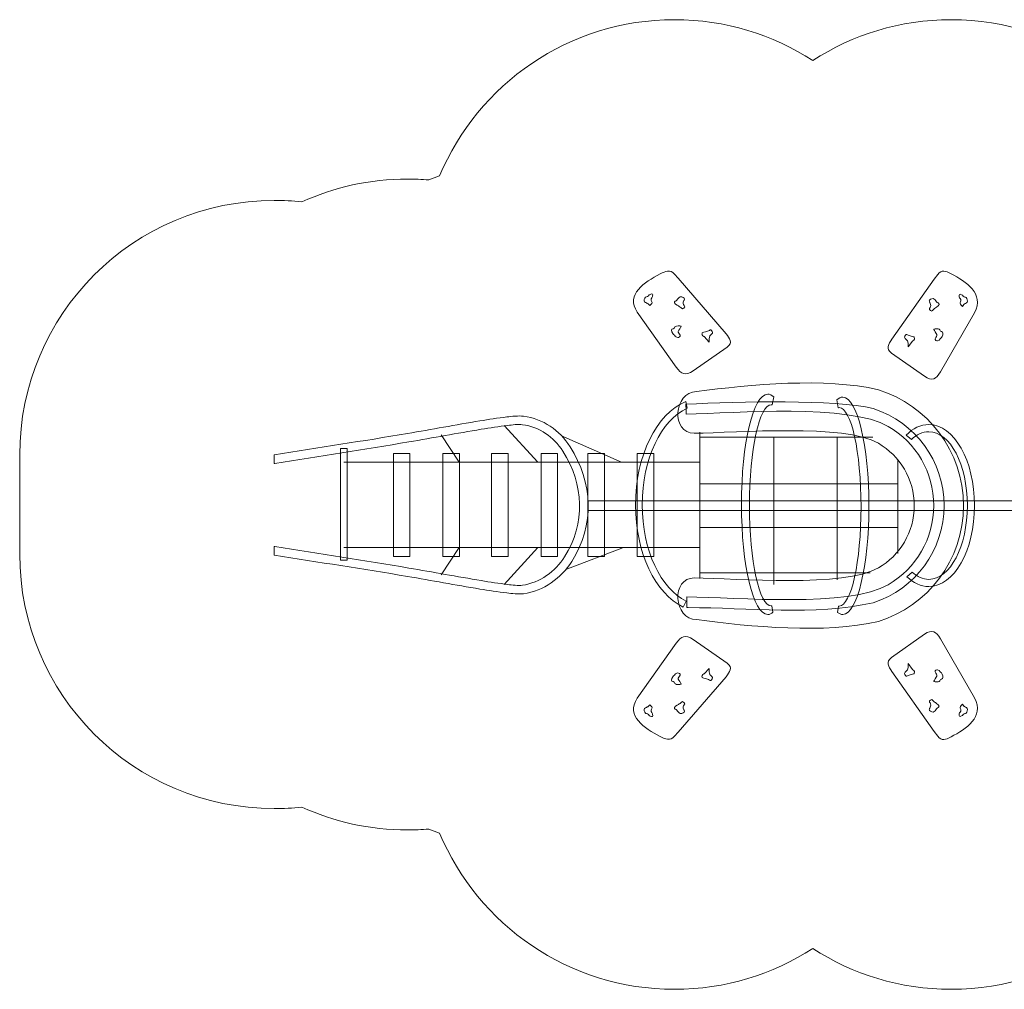
# Model space of a CAD drawing. Units: centimetres. Extents: x -9.9 to 1.6, y 8.2 to 13.9.
# Drawn here: x -9.9 to -4.1, y 8.2 to 13.9 of the extents above; entities that cross this region are included whole.
import ezdxf

# ---------------------------------------------------------------- set-up
doc = ezdxf.new("R2010")
doc.units = ezdxf.units.CM
doc.header["$MEASUREMENT"] = 0
doc.layers.add('layer 1', color=7, linetype='Continuous')

msp = doc.modelspace()

# ---------------------------------------------------------------- linework, layer by layer
at = {"layer": 'layer 1', "color": 254, "lineweight": 9}
for points in [[(-8.04265, 10.75988), (-8.00297, 10.75988), (-8.00297, 11.4187), (-8.04265, 11.4187), (-8.04265, 10.75988)], [(-7.73067, 10.78179), (-7.63277, 10.78179), (-7.63277, 11.39033), (-7.73067, 11.39033), (-7.73067, 10.78179)], [(-7.43962, 10.78179), (-7.34172, 10.78179), (-7.34172, 11.39033), (-7.43962, 11.39033), (-7.43962, 10.78179)], [(-7.15123, 10.78179), (-7.05333, 10.78179), (-7.05333, 11.39033), (-7.15123, 11.39033), (-7.15123, 10.78179)], [(-6.86018, 10.78179), (-6.76228, 10.78179), (-6.76228, 11.39033), (-6.86018, 11.39033), (-6.86018, 10.78179)], [(-6.58501, 10.78179), (-6.48711, 10.78179), (-6.48711, 11.39033), (-6.58501, 11.39033), (-6.58501, 10.78179)], [(-6.29396, 10.78179), (-6.19606, 10.78179), (-6.19606, 11.39033), (-6.29396, 11.39033), (-6.29396, 10.78179)], [(-6.58501, 11.05298), (-3.75529, 11.05298), (-3.75529, 11.11118), (-6.58501, 11.11118), (-6.58501, 11.05298)]]:
    msp.add_lwpolyline(points, close=True, dxfattribs=at)
at = {"layer": 'layer 1', "color": 242, "lineweight": 18}
msp.add_open_spline([(-8.43321, 12.88132), (-8.37812, 12.88132), (-8.32373, 12.87834), (-8.27018, 12.87254), (-8.27018, 12.87254), (-8.08059, 12.95911), (-7.86983, 13.00741), (-7.64779, 13.00741), (-7.64779, 13.00741), (-7.60503, 13.00741), (-7.56271, 13.00553), (-7.52086, 13.00202), (-7.52086, 13.00202), (-7.50027, 13.01028), (-7.47944, 13.01808), (-7.45841, 13.02544), (-7.45841, 13.02544), (-7.23189, 13.56647), (-6.69748, 13.94659), (-6.07424, 13.94659), (-6.07424, 13.94659), (-5.7735, 13.94659), (-5.49347, 13.85802), (-5.2587, 13.70564), (-5.2587, 13.70564), (-5.02393, 13.85802), (-4.74391, 13.94659), (-4.44317, 13.94659), (-4.44317, 13.94659), (-3.795, 13.94659), (-3.24289, 13.53547), (-3.03329, 12.95978), (-3.03329, 12.95978), (-2.87598, 13.01579), (-2.70661, 13.04638), (-2.53008, 13.04638), (-2.53008, 13.04638), (-2.15747, 13.04638), (-1.81666, 12.91047), (-1.55438, 12.68557), (-1.55438, 12.68557), (-1.4526, 12.70737), (-1.34702, 12.71895), (-1.23872, 12.71895), (-1.23872, 12.71895), (-0.95354, 12.71895), (-0.68695, 12.63936), (-0.45995, 12.50119), (-0.45995, 12.50119), (-0.28699, 12.5708), (-0.09808, 12.60914), (0.09979, 12.60914), (0.09979, 12.60914), (0.92822, 12.60914), (1.59979, 11.93757), (1.59979, 11.10914), (1.59979, 11.10914), (1.59979, 11.10235), (1.59962, 11.09559), (1.59953, 11.08882), (1.59953, 11.08882), (1.59962, 11.08205), (1.59979, 11.07529), (1.59979, 11.0685), (1.59979, 11.0685), (1.59979, 10.24007), (0.92822, 9.5685), (0.09979, 9.5685), (0.09979, 9.5685), (-0.09808, 9.5685), (-0.28699, 9.60684), (-0.45995, 9.67645), (-0.45995, 9.67645), (-0.68695, 9.53828), (-0.95354, 9.45869), (-1.23872, 9.45869), (-1.23872, 9.45869), (-1.34702, 9.45869), (-1.4526, 9.47027), (-1.55438, 9.49207), (-1.55438, 9.49207), (-1.81666, 9.26717), (-2.15747, 9.13126), (-2.53008, 9.13126), (-2.53008, 9.13126), (-2.70661, 9.13126), (-2.87598, 9.16185), (-3.03329, 9.21786), (-3.03329, 9.21786), (-3.24289, 8.64217), (-3.795, 8.23105), (-4.44317, 8.23105), (-4.44317, 8.23105), (-4.74391, 8.23105), (-5.02393, 8.31962), (-5.2587, 8.472), (-5.2587, 8.472), (-5.49347, 8.31962), (-5.7735, 8.23105), (-6.07424, 8.23105), (-6.07424, 8.23105), (-6.69748, 8.23105), (-7.23189, 8.61117), (-7.45841, 9.1522), (-7.45841, 9.1522), (-7.47944, 9.15956), (-7.50027, 9.16736), (-7.52086, 9.17562), (-7.52086, 9.17562), (-7.56271, 9.17211), (-7.60503, 9.17023), (-7.64779, 9.17023), (-7.64779, 9.17023), (-7.86983, 9.17023), (-8.08059, 9.21853), (-8.27018, 9.3051), (-8.27018, 9.3051), (-8.32373, 9.2993), (-8.37812, 9.29632), (-8.43321, 9.29632), (-8.43321, 9.29632), (-9.26164, 9.29632), (-9.93321, 9.96789), (-9.93321, 10.79632), (-9.93321, 10.79632), (-9.93321, 10.99272), (-9.93321, 11.18492), (-9.93321, 11.38132), (-9.93321, 11.38132), (-9.93321, 12.20975), (-9.26164, 12.88132), (-8.43321, 12.88132)], degree=3, knots=[0, 0, 0, 0, 0.0294118, 0.0294118, 0.0294118, 0.0294118, 0.0588235, 0.0588235, 0.0588235, 0.0588235, 0.0882353, 0.0882353, 0.0882353, 0.0882353, 0.1176471, 0.1176471, 0.1176471, 0.1176471, 0.1470588, 0.1470588, 0.1470588, 0.1470588, 0.1764706, 0.1764706, 0.1764706, 0.1764706, 0.2058824, 0.2058824, 0.2058824, 0.2058824, 0.2352941, 0.2352941, 0.2352941, 0.2352941, 0.2647059, 0.2647059, 0.2647059, 0.2647059, 0.2941176, 0.2941176, 0.2941176, 0.2941176, 0.3235294, 0.3235294, 0.3235294, 0.3235294, 0.3529412, 0.3529412, 0.3529412, 0.3529412, 0.3823529, 0.3823529, 0.3823529, 0.3823529, 0.4117647, 0.4117647, 0.4117647, 0.4117647, 0.4411765, 0.4411765, 0.4411765, 0.4411765, 0.4705882, 0.4705882, 0.4705882, 0.4705882, 0.5, 0.5, 0.5, 0.5, 0.5294118, 0.5294118, 0.5294118, 0.5294118, 0.5588235, 0.5588235, 0.5588235, 0.5588235, 0.5882353, 0.5882353, 0.5882353, 0.5882353, 0.6176471, 0.6176471, 0.6176471, 0.6176471, 0.6470588, 0.6470588, 0.6470588, 0.6470588, 0.6764706, 0.6764706, 0.6764706, 0.6764706, 0.7058824, 0.7058824, 0.7058824, 0.7058824, 0.7352941, 0.7352941, 0.7352941, 0.7352941, 0.7647059, 0.7647059, 0.7647059, 0.7647059, 0.7941176, 0.7941176, 0.7941176, 0.7941176, 0.8235294, 0.8235294, 0.8235294, 0.8235294, 0.8529412, 0.8529412, 0.8529412, 0.8529412, 0.8823529, 0.8823529, 0.8823529, 0.8823529, 0.9117647, 0.9117647, 0.9117647, 0.9117647, 0.9411765, 0.9411765, 0.9411765, 0.9411765, 1, 1, 1, 1], dxfattribs=at)
at = {"layer": 'layer 1', "color": 254, "lineweight": 9}
for points, knots in [([(-5.76287, 12.01609), (-5.76287, 12.01609), (-5.96269, 11.8772), (-5.96269, 11.8772), (-5.96269, 11.8772), (-6.00968, 11.84455), (-6.034, 11.85758), (-6.06329, 11.89881), (-6.06329, 11.89881), (-6.06329, 11.89881), (-6.29308, 12.22224), (-6.29308, 12.22224), (-6.29308, 12.22224), (-6.36283, 12.3292), (-6.25037, 12.39852), (-6.15824, 12.4479), (-6.15824, 12.4479), (-6.12548, 12.46546), (-6.10084, 12.4755), (-6.07424, 12.44659), (-6.07424, 12.44659), (-6.07424, 12.44659), (-6.05175, 12.42215), (-6.05175, 12.42215), (-6.05175, 12.42215), (-6.05175, 12.42215), (-5.76971, 12.0956), (-5.76971, 12.0956), (-5.76971, 12.0956), (-5.74777, 12.06743), (-5.72846, 12.04165), (-5.76287, 12.01609)], [0, 0, 0, 0, 0.1111111, 0.1111111, 0.1111111, 0.1111111, 0.2222222, 0.2222222, 0.2222222, 0.2222222, 0.3333333, 0.3333333, 0.3333333, 0.3333333, 0.4444444, 0.4444444, 0.4444444, 0.4444444, 0.5555556, 0.5555556, 0.5555556, 0.5555556, 0.6666667, 0.6666667, 0.6666667, 0.6666667, 0.7777778, 0.7777778, 0.7777778, 0.7777778, 1, 1, 1, 1]), ([(-4.79491, 11.98096), (-4.79491, 11.98096), (-4.60012, 11.84447), (-4.60012, 11.84447), (-4.60012, 11.84447), (-4.55431, 11.81239), (-4.53203, 11.82704), (-4.50641, 11.87137), (-4.50641, 11.87137), (-4.50641, 11.87137), (-4.30543, 12.21908), (-4.30543, 12.21908), (-4.30543, 12.21908), (-4.24484, 12.3338), (-4.35406, 12.40137), (-4.44317, 12.44899), (-4.44317, 12.44899), (-4.47486, 12.46593), (-4.49854, 12.47536), (-4.52221, 12.44401), (-4.52221, 12.44401), (-4.52221, 12.44401), (-4.54223, 12.41752), (-4.54223, 12.41752), (-4.54223, 12.41752), (-4.54223, 12.41752), (-4.79226, 12.0643), (-4.79226, 12.0643), (-4.79226, 12.0643), (-4.81158, 12.03393), (-4.82854, 12.00618), (-4.79491, 11.98096)], [0, 0, 0, 0, 0.1111111, 0.1111111, 0.1111111, 0.1111111, 0.2222222, 0.2222222, 0.2222222, 0.2222222, 0.3333333, 0.3333333, 0.3333333, 0.3333333, 0.4444444, 0.4444444, 0.4444444, 0.4444444, 0.5555556, 0.5555556, 0.5555556, 0.5555556, 0.6666667, 0.6666667, 0.6666667, 0.6666667, 0.7777778, 0.7777778, 0.7777778, 0.7777778, 1, 1, 1, 1]), ([(-4.87184, 11.76504), (-4.58092, 11.67442), (-4.36972, 11.403), (-4.36972, 11.08224), (-4.36972, 11.08224), (-4.36972, 10.76149), (-4.58092, 10.49007), (-4.87184, 10.39945), (-4.87184, 10.39945), (-4.87184, 10.39945), (-4.87184, 10.39944), (-4.87184, 10.39944), (-4.87184, 10.39944), (-5.18409, 10.32534), (-5.62716, 10.36841), (-5.9434, 10.41003), (-5.9434, 10.41003), (-6.0794, 10.41058), (-6.09613, 10.65741), (-5.95663, 10.65609), (-5.95663, 10.65609), (-5.70534, 10.65233), (-5.07023, 10.59926), (-4.87184, 10.71484), (-4.87184, 10.71484), (-4.74528, 10.78834), (-4.66017, 10.92534), (-4.66017, 11.08224), (-4.66017, 11.08224), (-4.66017, 11.23914), (-4.74528, 11.37614), (-4.87184, 11.44964), (-4.87184, 11.44964), (-4.87184, 11.44964), (-4.87184, 11.45018), (-4.87184, 11.45018), (-4.87184, 11.45018), (-5.07023, 11.56576), (-5.70534, 11.51215), (-5.95663, 11.50839), (-5.95663, 11.50839), (-6.09613, 11.50707), (-6.0794, 11.7539), (-5.9434, 11.75445), (-5.9434, 11.75445), (-5.62716, 11.79607), (-5.18409, 11.83914), (-4.87184, 11.76504)], [0, 0, 0, 0, 0.0769231, 0.0769231, 0.0769231, 0.0769231, 0.1538462, 0.1538462, 0.1538462, 0.1538462, 0.2307692, 0.2307692, 0.2307692, 0.2307692, 0.3076923, 0.3076923, 0.3076923, 0.3076923, 0.3846154, 0.3846154, 0.3846154, 0.3846154, 0.4615385, 0.4615385, 0.4615385, 0.4615385, 0.5384615, 0.5384615, 0.5384615, 0.5384615, 0.6153846, 0.6153846, 0.6153846, 0.6153846, 0.6923077, 0.6923077, 0.6923077, 0.6923077, 0.7692308, 0.7692308, 0.7692308, 0.7692308, 0.8461538, 0.8461538, 0.8461538, 0.8461538, 1, 1, 1, 1]), ([(-5.52397, 11.73953), (-5.51192, 11.73953), (-5.50019, 11.73375), (-5.48893, 11.72281), (-5.48893, 11.72281), (-5.48893, 11.72281), (-5.49719, 11.67611), (-5.49719, 11.67611), (-5.49719, 11.67611), (-5.49905, 11.67647), (-5.50093, 11.6767), (-5.50281, 11.6767), (-5.50281, 11.6767), (-5.57404, 11.6767), (-5.63178, 11.41121), (-5.63178, 11.0837), (-5.63178, 11.0837), (-5.63178, 10.75619), (-5.57404, 10.4907), (-5.50281, 10.4907), (-5.50281, 10.4907), (-5.50153, 10.4907), (-5.50025, 10.49081), (-5.49898, 10.49098), (-5.49898, 10.49098), (-5.49898, 10.49098), (-5.49312, 10.45335), (-5.49312, 10.45335), (-5.49312, 10.45335), (-5.50309, 10.44489), (-5.51341, 10.44043), (-5.52397, 10.44043), (-5.52397, 10.44043), (-5.60945, 10.44043), (-5.67875, 10.73124), (-5.67875, 11.08998), (-5.67875, 11.08998), (-5.67875, 11.44872), (-5.60945, 11.73953), (-5.52397, 11.73953)], [0, 0, 0, 0, 0.0909091, 0.0909091, 0.0909091, 0.0909091, 0.1818182, 0.1818182, 0.1818182, 0.1818182, 0.2727273, 0.2727273, 0.2727273, 0.2727273, 0.3636364, 0.3636364, 0.3636364, 0.3636364, 0.4545455, 0.4545455, 0.4545455, 0.4545455, 0.5454545, 0.5454545, 0.5454545, 0.5454545, 0.6363636, 0.6363636, 0.6363636, 0.6363636, 0.7272727, 0.7272727, 0.7272727, 0.7272727, 0.8181818, 0.8181818, 0.8181818, 0.8181818, 1, 1, 1, 1]), ([(-6.02222, 10.4842), (-6.18534, 10.56426), (-6.30374, 10.80372), (-6.30374, 11.0867), (-6.30374, 11.0867), (-6.30374, 11.37808), (-6.17819, 11.62328), (-6.00756, 11.69586), (-6.00756, 11.69586), (-6.00756, 11.69586), (-5.99833, 11.65664), (-5.99833, 11.65664), (-5.99833, 11.65664), (-6.15129, 11.58798), (-6.2637, 11.35883), (-6.2637, 11.08669), (-6.2637, 11.08669), (-6.2637, 10.81784), (-6.15399, 10.59094), (-6.00386, 10.51929), (-6.00386, 10.51929), (-6.00386, 10.51929), (-6.02222, 10.4842), (-6.02222, 10.4842)], [0, 0, 0, 0, 0.1428571, 0.1428571, 0.1428571, 0.1428571, 0.2857143, 0.2857143, 0.2857143, 0.2857143, 0.4285714, 0.4285714, 0.4285714, 0.4285714, 0.5714286, 0.5714286, 0.5714286, 0.5714286, 0.7142857, 0.7142857, 0.7142857, 0.7142857, 1, 1, 1, 1]), ([(-5.08191, 11.72169), (-5.09396, 11.72169), (-5.10569, 11.71599), (-5.11695, 11.7052), (-5.11695, 11.7052), (-5.11695, 11.7052), (-5.10869, 11.65914), (-5.10869, 11.65914), (-5.10869, 11.65914), (-5.10683, 11.6595), (-5.10495, 11.65972), (-5.10307, 11.65972), (-5.10307, 11.65972), (-5.03184, 11.65972), (-4.9741, 11.39788), (-4.9741, 11.07487), (-4.9741, 11.07487), (-4.9741, 10.75185), (-5.03184, 10.49001), (-5.10307, 10.49001), (-5.10307, 10.49001), (-5.10435, 10.49001), (-5.10563, 10.49012), (-5.1069, 10.49029), (-5.1069, 10.49029), (-5.1069, 10.49029), (-5.11276, 10.45317), (-5.11276, 10.45317), (-5.11276, 10.45317), (-5.10279, 10.44483), (-5.09247, 10.44043), (-5.08191, 10.44043), (-5.08191, 10.44043), (-4.99643, 10.44043), (-4.92713, 10.72725), (-4.92713, 11.08106), (-4.92713, 11.08106), (-4.92713, 11.43487), (-4.99643, 11.72169), (-5.08191, 11.72169)], [0, 0, 0, 0, 0.0909091, 0.0909091, 0.0909091, 0.0909091, 0.1818182, 0.1818182, 0.1818182, 0.1818182, 0.2727273, 0.2727273, 0.2727273, 0.2727273, 0.3636364, 0.3636364, 0.3636364, 0.3636364, 0.4545455, 0.4545455, 0.4545455, 0.4545455, 0.5454545, 0.5454545, 0.5454545, 0.5454545, 0.6363636, 0.6363636, 0.6363636, 0.6363636, 0.7272727, 0.7272727, 0.7272727, 0.7272727, 0.8181818, 0.8181818, 0.8181818, 0.8181818, 1, 1, 1, 1]), ([(-8.43321, 11.38132), (-8.17154, 11.42436), (-7.90937, 11.46274), (-7.64779, 11.50741), (-7.64779, 11.50741), (-7.50538, 11.53173), (-7.36327, 11.55818), (-7.22074, 11.58168), (-7.22074, 11.58168), (-7.16822, 11.59034), (-7.11529, 11.5988), (-7.06242, 11.60493), (-7.06242, 11.60493), (-7.03305, 11.60833), (-6.99241, 11.61318), (-6.96315, 11.6092), (-6.96315, 11.6092), (-6.84698, 11.59341), (-6.75224, 11.52752), (-6.68947, 11.42953), (-6.68947, 11.42953), (-6.554, 11.21804), (-6.54297, 10.96781), (-6.67881, 10.75357), (-6.67881, 10.75357), (-6.74142, 10.65481), (-6.84596, 10.57907), (-6.96315, 10.56312), (-6.96315, 10.56312), (-6.99241, 10.55914), (-7.03306, 10.56399), (-7.06242, 10.56739), (-7.06242, 10.56739), (-7.1153, 10.57352), (-7.16823, 10.58197), (-7.22074, 10.59063), (-7.22074, 10.59063), (-7.36327, 10.61414), (-7.50538, 10.64059), (-7.64779, 10.66491), (-7.64779, 10.66491), (-7.90937, 10.70958), (-8.17154, 10.74796), (-8.43321, 10.791), (-8.43321, 10.791), (-8.43321, 10.791), (-8.43321, 10.84196), (-8.43321, 10.84196), (-8.43321, 10.84196), (-8.43321, 10.84196), (-8.42913, 10.84129), (-8.42913, 10.84129), (-8.42913, 10.84129), (-8.166, 10.79796), (-7.90237, 10.75938), (-7.63933, 10.71447), (-7.63933, 10.71447), (-7.49701, 10.69017), (-7.355, 10.66373), (-7.21256, 10.64024), (-7.21256, 10.64024), (-7.16084, 10.63172), (-7.10871, 10.62337), (-7.05664, 10.61734), (-7.05664, 10.61734), (-7.0324, 10.61453), (-6.994, 10.60966), (-6.96993, 10.61294), (-6.96993, 10.61294), (-6.8675, 10.62688), (-6.77591, 10.69432), (-6.72127, 10.78049), (-6.72127, 10.78049), (-6.59592, 10.97819), (-6.60689, 11.20739), (-6.73181, 11.40241), (-6.73181, 11.40241), (-6.78661, 11.48796), (-6.86841, 11.54558), (-6.96993, 11.55938), (-6.96993, 11.55938), (-6.994, 11.56265), (-7.0324, 11.55779), (-7.05663, 11.55498), (-7.05663, 11.55498), (-7.1087, 11.54895), (-7.16084, 11.5406), (-7.21256, 11.53207), (-7.21256, 11.53207), (-7.35499, 11.50858), (-7.49701, 11.48215), (-7.63933, 11.45785), (-7.63933, 11.45785), (-7.90237, 11.41294), (-8.166, 11.37436), (-8.42913, 11.33103), (-8.42913, 11.33103), (-8.42913, 11.33103), (-8.43321, 11.33036), (-8.43321, 11.33036), (-8.43321, 11.33036), (-8.43321, 11.33036), (-8.43321, 11.38132), (-8.43321, 11.38132)], [0, 0, 0, 0, 0.037037, 0.037037, 0.037037, 0.037037, 0.0740741, 0.0740741, 0.0740741, 0.0740741, 0.1111111, 0.1111111, 0.1111111, 0.1111111, 0.1481481, 0.1481481, 0.1481481, 0.1481481, 0.1851852, 0.1851852, 0.1851852, 0.1851852, 0.2222222, 0.2222222, 0.2222222, 0.2222222, 0.2592593, 0.2592593, 0.2592593, 0.2592593, 0.2962963, 0.2962963, 0.2962963, 0.2962963, 0.3333333, 0.3333333, 0.3333333, 0.3333333, 0.3703704, 0.3703704, 0.3703704, 0.3703704, 0.4074074, 0.4074074, 0.4074074, 0.4074074, 0.4444444, 0.4444444, 0.4444444, 0.4444444, 0.4814815, 0.4814815, 0.4814815, 0.4814815, 0.5185185, 0.5185185, 0.5185185, 0.5185185, 0.5555556, 0.5555556, 0.5555556, 0.5555556, 0.5925926, 0.5925926, 0.5925926, 0.5925926, 0.6296296, 0.6296296, 0.6296296, 0.6296296, 0.6666667, 0.6666667, 0.6666667, 0.6666667, 0.7037037, 0.7037037, 0.7037037, 0.7037037, 0.7407407, 0.7407407, 0.7407407, 0.7407407, 0.7777778, 0.7777778, 0.7777778, 0.7777778, 0.8148148, 0.8148148, 0.8148148, 0.8148148, 0.8518519, 0.8518519, 0.8518519, 0.8518519, 0.8888889, 0.8888889, 0.8888889, 0.8888889, 0.9259259, 0.9259259, 0.9259259, 0.9259259, 1, 1, 1, 1]), ([(-4.57475, 11.56029), (-4.4257, 11.56029), (-4.30487, 11.34647), (-4.30487, 11.08271), (-4.30487, 11.08271), (-4.30487, 10.81895), (-4.4257, 10.60513), (-4.57475, 10.60513), (-4.57475, 10.60513), (-4.62139, 10.60513), (-4.66525, 10.62607), (-4.70353, 10.66292), (-4.70353, 10.66292), (-4.70353, 10.66292), (-4.67202, 10.68918), (-4.67202, 10.68918), (-4.67202, 10.68918), (-4.64252, 10.66245), (-4.60955, 10.64747), (-4.57474, 10.64747), (-4.57474, 10.64747), (-4.44908, 10.64747), (-4.34721, 10.84233), (-4.34721, 11.08271), (-4.34721, 11.08271), (-4.34721, 11.32309), (-4.44908, 11.51795), (-4.57474, 11.51795), (-4.57474, 11.51795), (-4.61173, 11.51795), (-4.64665, 11.50106), (-4.67752, 11.4711), (-4.67752, 11.4711), (-4.67752, 11.4711), (-4.70824, 11.49785), (-4.70824, 11.49785), (-4.70824, 11.49785), (-4.66887, 11.53758), (-4.62331, 11.56029), (-4.57475, 11.56029)], [0, 0, 0, 0, 0.0909091, 0.0909091, 0.0909091, 0.0909091, 0.1818182, 0.1818182, 0.1818182, 0.1818182, 0.2727273, 0.2727273, 0.2727273, 0.2727273, 0.3636364, 0.3636364, 0.3636364, 0.3636364, 0.4545455, 0.4545455, 0.4545455, 0.4545455, 0.5454545, 0.5454545, 0.5454545, 0.5454545, 0.6363636, 0.6363636, 0.6363636, 0.6363636, 0.7272727, 0.7272727, 0.7272727, 0.7272727, 0.8181818, 0.8181818, 0.8181818, 0.8181818, 1, 1, 1, 1]), ([(-4.79491, 10.18704), (-4.79491, 10.18704), (-4.60012, 10.32353), (-4.60012, 10.32353), (-4.60012, 10.32353), (-4.55431, 10.35561), (-4.53203, 10.34096), (-4.50641, 10.29663), (-4.50641, 10.29663), (-4.50641, 10.29663), (-4.30543, 9.94892), (-4.30543, 9.94892), (-4.30543, 9.94892), (-4.24484, 9.8342), (-4.35406, 9.76663), (-4.44317, 9.71901), (-4.44317, 9.71901), (-4.47486, 9.70207), (-4.49854, 9.69264), (-4.52221, 9.72399), (-4.52221, 9.72399), (-4.52221, 9.72399), (-4.54223, 9.75048), (-4.54223, 9.75048), (-4.54223, 9.75048), (-4.54223, 9.75048), (-4.79226, 10.1037), (-4.79226, 10.1037), (-4.79226, 10.1037), (-4.81158, 10.13407), (-4.82854, 10.16182), (-4.79491, 10.18704)], [0, 0, 0, 0, 0.1111111, 0.1111111, 0.1111111, 0.1111111, 0.2222222, 0.2222222, 0.2222222, 0.2222222, 0.3333333, 0.3333333, 0.3333333, 0.3333333, 0.4444444, 0.4444444, 0.4444444, 0.4444444, 0.5555556, 0.5555556, 0.5555556, 0.5555556, 0.6666667, 0.6666667, 0.6666667, 0.6666667, 0.7777778, 0.7777778, 0.7777778, 0.7777778, 1, 1, 1, 1]), ([(-5.76287, 10.15343), (-5.76287, 10.15343), (-5.96269, 10.29232), (-5.96269, 10.29232), (-5.96269, 10.29232), (-6.00968, 10.32497), (-6.034, 10.31194), (-6.06329, 10.27071), (-6.06329, 10.27071), (-6.06329, 10.27071), (-6.29308, 9.94728), (-6.29308, 9.94728), (-6.29308, 9.94728), (-6.36283, 9.84032), (-6.25037, 9.771), (-6.15824, 9.72162), (-6.15824, 9.72162), (-6.12548, 9.70406), (-6.10084, 9.69402), (-6.07424, 9.72293), (-6.07424, 9.72293), (-6.07424, 9.72293), (-6.05175, 9.74737), (-6.05175, 9.74737), (-6.05175, 9.74737), (-6.05175, 9.74737), (-5.76971, 10.07392), (-5.76971, 10.07392), (-5.76971, 10.07392), (-5.74777, 10.10209), (-5.72846, 10.12787), (-5.76287, 10.15343)], [0, 0, 0, 0, 0.1111111, 0.1111111, 0.1111111, 0.1111111, 0.2222222, 0.2222222, 0.2222222, 0.2222222, 0.3333333, 0.3333333, 0.3333333, 0.3333333, 0.4444444, 0.4444444, 0.4444444, 0.4444444, 0.5555556, 0.5555556, 0.5555556, 0.5555556, 0.6666667, 0.6666667, 0.6666667, 0.6666667, 0.7777778, 0.7777778, 0.7777778, 0.7777778, 1, 1, 1, 1])]:
    msp.add_open_spline(points, degree=3, knots=knots, dxfattribs=at)
at = {"layer": 'layer 1', "lineweight": 9}
for points, knots in [([(-6.21989, 12.26137), (-6.21989, 12.26137), (-6.20508, 12.27402), (-6.20604, 12.27904), (-6.20604, 12.27904), (-6.20699, 12.28407), (-6.21085, 12.29087), (-6.21184, 12.29653), (-6.21184, 12.29653), (-6.21283, 12.3022), (-6.20344, 12.31081), (-6.20292, 12.31463), (-6.20292, 12.31463), (-6.2024, 12.31845), (-6.19894, 12.33317), (-6.21003, 12.33017), (-6.21003, 12.33017), (-6.22111, 12.32718), (-6.22503, 12.32133), (-6.23312, 12.31466), (-6.23312, 12.31466), (-6.24122, 12.30799), (-6.24376, 12.31676), (-6.24879, 12.30515), (-6.24879, 12.30515), (-6.25382, 12.29354), (-6.25399, 12.28278), (-6.24538, 12.27933), (-6.24538, 12.27933), (-6.23678, 12.27588), (-6.22884, 12.27178), (-6.22884, 12.27178), (-6.22884, 12.27178), (-6.22884, 12.27178), (-6.21989, 12.26137), (-6.21989, 12.26137)], [0, 0, 0, 0, 0.1, 0.1, 0.1, 0.1, 0.2, 0.2, 0.2, 0.2, 0.3, 0.3, 0.3, 0.3, 0.4, 0.4, 0.4, 0.4, 0.5, 0.5, 0.5, 0.5, 0.6, 0.6, 0.6, 0.6, 0.7, 0.7, 0.7, 0.7, 0.8, 0.8, 0.8, 0.8, 1, 1, 1, 1]), ([(-6.02645, 12.24211), (-6.02645, 12.24211), (-6.01074, 12.251), (-6.01234, 12.25472), (-6.01234, 12.25472), (-6.01394, 12.25845), (-6.0206, 12.26514), (-6.02174, 12.27396), (-6.02174, 12.27396), (-6.02289, 12.28278), (-6.01707, 12.29252), (-6.01707, 12.29252), (-6.01707, 12.29252), (-6.01707, 12.29252), (-6.01182, 12.29969), (-6.01631, 12.30521), (-6.01631, 12.30521), (-6.02079, 12.31073), (-6.03935, 12.31631), (-6.04603, 12.3097), (-6.04603, 12.3097), (-6.05272, 12.30308), (-6.05719, 12.29403), (-6.0633, 12.28998), (-6.0633, 12.28998), (-6.06941, 12.28593), (-6.08321, 12.28094), (-6.06791, 12.27017), (-6.06791, 12.27017), (-6.05262, 12.25939), (-6.04687, 12.25709), (-6.04104, 12.2529), (-6.04104, 12.2529), (-6.03521, 12.24871), (-6.02645, 12.24211), (-6.02645, 12.24211)], [0, 0, 0, 0, 0.1, 0.1, 0.1, 0.1, 0.2, 0.2, 0.2, 0.2, 0.3, 0.3, 0.3, 0.3, 0.4, 0.4, 0.4, 0.4, 0.5, 0.5, 0.5, 0.5, 0.6, 0.6, 0.6, 0.6, 0.7, 0.7, 0.7, 0.7, 0.8, 0.8, 0.8, 0.8, 1, 1, 1, 1]), ([(-4.55747, 12.22837), (-4.55747, 12.22837), (-4.57269, 12.23698), (-4.57136, 12.24094), (-4.57136, 12.24094), (-4.57003, 12.2449), (-4.56408, 12.25218), (-4.56342, 12.26144), (-4.56342, 12.26144), (-4.56276, 12.2707), (-4.56871, 12.28062), (-4.56871, 12.28062), (-4.56871, 12.28062), (-4.56871, 12.28062), (-4.57399, 12.28789), (-4.57003, 12.29385), (-4.57003, 12.29385), (-4.56607, 12.29981), (-4.54886, 12.30643), (-4.54225, 12.29981), (-4.54225, 12.29981), (-4.53564, 12.29319), (-4.531, 12.28393), (-4.52505, 12.27996), (-4.52505, 12.27996), (-4.5191, 12.27599), (-4.50587, 12.27137), (-4.51976, 12.25946), (-4.51976, 12.25946), (-4.53365, 12.24755), (-4.53895, 12.2449), (-4.54424, 12.24027), (-4.54424, 12.24027), (-4.54953, 12.23564), (-4.55747, 12.22837), (-4.55747, 12.22837)], [0, 0, 0, 0, 0.1, 0.1, 0.1, 0.1, 0.2, 0.2, 0.2, 0.2, 0.3, 0.3, 0.3, 0.3, 0.4, 0.4, 0.4, 0.4, 0.5, 0.5, 0.5, 0.5, 0.6, 0.6, 0.6, 0.6, 0.7, 0.7, 0.7, 0.7, 0.8, 0.8, 0.8, 0.8, 1, 1, 1, 1]), ([(-4.37622, 12.25681), (-4.37622, 12.25681), (-4.39077, 12.26938), (-4.39011, 12.27467), (-4.39011, 12.27467), (-4.38945, 12.27996), (-4.38614, 12.28723), (-4.38548, 12.29319), (-4.38548, 12.29319), (-4.38482, 12.29915), (-4.39407, 12.30774), (-4.39474, 12.31171), (-4.39474, 12.31171), (-4.39541, 12.31568), (-4.39937, 12.3309), (-4.38879, 12.32825), (-4.38879, 12.32825), (-4.37821, 12.3256), (-4.37424, 12.31966), (-4.3663, 12.31304), (-4.3663, 12.31304), (-4.35836, 12.30642), (-4.35638, 12.31569), (-4.35109, 12.30378), (-4.35109, 12.30378), (-4.3458, 12.29187), (-4.34513, 12.28063), (-4.35307, 12.27666), (-4.35307, 12.27666), (-4.36101, 12.27269), (-4.36829, 12.26806), (-4.36829, 12.26806), (-4.36829, 12.26806), (-4.36829, 12.26806), (-4.37622, 12.25681), (-4.37622, 12.25681)], [0, 0, 0, 0, 0.1, 0.1, 0.1, 0.1, 0.2, 0.2, 0.2, 0.2, 0.3, 0.3, 0.3, 0.3, 0.4, 0.4, 0.4, 0.4, 0.5, 0.5, 0.5, 0.5, 0.6, 0.6, 0.6, 0.6, 0.7, 0.7, 0.7, 0.7, 0.8, 0.8, 0.8, 0.8, 1, 1, 1, 1]), ([(-6.05329, 12.07319), (-6.05329, 12.07319), (-6.03527, 12.07836), (-6.04008, 12.0864), (-6.04008, 12.0864), (-6.0449, 12.09443), (-6.05416, 12.10291), (-6.05133, 12.10936), (-6.05133, 12.10936), (-6.04851, 12.11581), (-6.03688, 12.13529), (-6.03688, 12.13529), (-6.03688, 12.13529), (-6.03688, 12.13529), (-6.0283, 12.14008), (-6.04224, 12.1414), (-6.04224, 12.1414), (-6.05617, 12.14273), (-6.06871, 12.14094), (-6.07093, 12.13515), (-6.07093, 12.13515), (-6.07316, 12.12936), (-6.07738, 12.12538), (-6.0885, 12.12176), (-6.0885, 12.12176), (-6.09464, 12.11835), (-6.08578, 12.09591), (-6.07918, 12.09048), (-6.07918, 12.09048), (-6.07259, 12.08506), (-6.06516, 12.07713), (-6.06516, 12.07713), (-6.06516, 12.07713), (-6.06516, 12.07713), (-6.05329, 12.07319), (-6.05329, 12.07319)], [0, 0, 0, 0, 0.1, 0.1, 0.1, 0.1, 0.2, 0.2, 0.2, 0.2, 0.3, 0.3, 0.3, 0.3, 0.4, 0.4, 0.4, 0.4, 0.5, 0.5, 0.5, 0.5, 0.6, 0.6, 0.6, 0.6, 0.7, 0.7, 0.7, 0.7, 0.8, 0.8, 0.8, 0.8, 1, 1, 1, 1]), ([(-5.86904, 12.04657), (-5.86904, 12.04657), (-5.89875, 12.07827), (-5.89875, 12.07827), (-5.89875, 12.07827), (-5.89875, 12.07827), (-5.91396, 12.08714), (-5.91147, 12.09358), (-5.91147, 12.09358), (-5.90898, 12.10002), (-5.91257, 12.10178), (-5.90006, 12.10419), (-5.90006, 12.10419), (-5.88754, 12.1066), (-5.88003, 12.1107), (-5.87311, 12.11289), (-5.87311, 12.11289), (-5.86619, 12.11508), (-5.8603, 12.12355), (-5.85562, 12.11425), (-5.85562, 12.11425), (-5.85093, 12.10494), (-5.84654, 12.10132), (-5.85326, 12.09535), (-5.85326, 12.09535), (-5.85998, 12.08938), (-5.86465, 12.08475), (-5.86586, 12.0809), (-5.86586, 12.0809), (-5.86708, 12.07705), (-5.86972, 12.07376), (-5.86934, 12.06619), (-5.86934, 12.06619), (-5.86895, 12.05861), (-5.86904, 12.04657), (-5.86904, 12.04657)], [0, 0, 0, 0, 0.1, 0.1, 0.1, 0.1, 0.2, 0.2, 0.2, 0.2, 0.3, 0.3, 0.3, 0.3, 0.4, 0.4, 0.4, 0.4, 0.5, 0.5, 0.5, 0.5, 0.6, 0.6, 0.6, 0.6, 0.7, 0.7, 0.7, 0.7, 0.8, 0.8, 0.8, 0.8, 1, 1, 1, 1]), ([(-4.69638, 12.01736), (-4.69638, 12.01736), (-4.66992, 12.05175), (-4.66992, 12.05175), (-4.66992, 12.05175), (-4.66992, 12.05175), (-4.65602, 12.06167), (-4.65867, 12.06829), (-4.65867, 12.06829), (-4.66132, 12.07491), (-4.65802, 12.0769), (-4.66992, 12.07888), (-4.66992, 12.07888), (-4.68182, 12.08086), (-4.68909, 12.08482), (-4.69571, 12.08681), (-4.69571, 12.08681), (-4.70233, 12.0888), (-4.70828, 12.09739), (-4.71225, 12.08747), (-4.71225, 12.08747), (-4.71622, 12.07755), (-4.72018, 12.07358), (-4.71357, 12.06763), (-4.71357, 12.06763), (-4.70696, 12.06168), (-4.70234, 12.05705), (-4.70101, 12.05308), (-4.70101, 12.05308), (-4.69968, 12.04911), (-4.69704, 12.04579), (-4.69704, 12.03786), (-4.69704, 12.03786), (-4.69704, 12.02993), (-4.69638, 12.01736), (-4.69638, 12.01736)], [0, 0, 0, 0, 0.1, 0.1, 0.1, 0.1, 0.2, 0.2, 0.2, 0.2, 0.3, 0.3, 0.3, 0.3, 0.4, 0.4, 0.4, 0.4, 0.5, 0.5, 0.5, 0.5, 0.6, 0.6, 0.6, 0.6, 0.7, 0.7, 0.7, 0.7, 0.8, 0.8, 0.8, 0.8, 1, 1, 1, 1]), ([(-4.52414, 12.05308), (-4.52414, 12.05308), (-4.54136, 12.05771), (-4.53721, 12.06631), (-4.53721, 12.06631), (-4.53305, 12.07491), (-4.52474, 12.08416), (-4.52771, 12.09078), (-4.52771, 12.09078), (-4.53067, 12.0974), (-4.54255, 12.11724), (-4.54255, 12.11724), (-4.54255, 12.11724), (-4.54255, 12.11724), (-4.55086, 12.12188), (-4.5378, 12.12386), (-4.5378, 12.12386), (-4.52474, 12.12584), (-4.51285, 12.12451), (-4.51048, 12.11856), (-4.51048, 12.11856), (-4.50811, 12.11261), (-4.50394, 12.10863), (-4.4933, 12.10533), (-4.4933, 12.10533), (-4.48735, 12.10203), (-4.49463, 12.07821), (-4.50058, 12.07226), (-4.50058, 12.07226), (-4.50653, 12.06631), (-4.51315, 12.05771), (-4.51315, 12.05771), (-4.51315, 12.05771), (-4.51315, 12.05771), (-4.52414, 12.05308), (-4.52414, 12.05308)], [0, 0, 0, 0, 0.1, 0.1, 0.1, 0.1, 0.2, 0.2, 0.2, 0.2, 0.3, 0.3, 0.3, 0.3, 0.4, 0.4, 0.4, 0.4, 0.5, 0.5, 0.5, 0.5, 0.6, 0.6, 0.6, 0.6, 0.7, 0.7, 0.7, 0.7, 0.8, 0.8, 0.8, 0.8, 1, 1, 1, 1]), ([(-4.90224, 10.51013), (-4.65389, 10.58925), (-4.48442, 10.82073), (-4.48442, 11.08224), (-4.48442, 11.08224), (-4.48442, 11.34375), (-4.65388, 11.57524), (-4.90224, 11.65436), (-4.90224, 11.65436), (-5.1296, 11.70738), (-5.68861, 11.69805), (-6.00593, 11.67952), (-6.00593, 11.67952), (-6.00784, 11.67508), (-6.0039, 11.62788), (-6.00429, 11.62207), (-6.00429, 11.62207), (-5.71257, 11.62797), (-5.04373, 11.68307), (-4.8141, 11.54929), (-4.8141, 11.54929), (-4.64887, 11.45301), (-4.54547, 11.27937), (-4.54547, 11.08224), (-4.54547, 11.08224), (-4.54547, 10.88944), (-4.64804, 10.71236), (-4.81415, 10.6157), (-4.81415, 10.6157), (-5.04374, 10.48211), (-5.70862, 10.53918), (-6.00031, 10.54505), (-6.00031, 10.54505), (-5.99992, 10.53924), (-6.00197, 10.48608), (-6.00006, 10.48164), (-6.00006, 10.48164), (-6.00006, 10.48164), (-5.99325, 10.48075), (-5.99325, 10.48075), (-5.99325, 10.48075), (-5.64049, 10.48226), (-5.24831, 10.42942), (-4.90224, 10.51013)], [0, 0, 0, 0, 0.0833333, 0.0833333, 0.0833333, 0.0833333, 0.1666667, 0.1666667, 0.1666667, 0.1666667, 0.25, 0.25, 0.25, 0.25, 0.3333333, 0.3333333, 0.3333333, 0.3333333, 0.4166667, 0.4166667, 0.4166667, 0.4166667, 0.5, 0.5, 0.5, 0.5, 0.5833333, 0.5833333, 0.5833333, 0.5833333, 0.6666667, 0.6666667, 0.6666667, 0.6666667, 0.75, 0.75, 0.75, 0.75, 0.8333333, 0.8333333, 0.8333333, 0.8333333, 1, 1, 1, 1]), ([(-5.86904, 10.12295), (-5.86904, 10.12295), (-5.89875, 10.09125), (-5.89875, 10.09125), (-5.89875, 10.09125), (-5.89875, 10.09125), (-5.91396, 10.08238), (-5.91147, 10.07594), (-5.91147, 10.07594), (-5.90898, 10.0695), (-5.91257, 10.06774), (-5.90006, 10.06533), (-5.90006, 10.06533), (-5.88754, 10.06292), (-5.88003, 10.05882), (-5.87311, 10.05663), (-5.87311, 10.05663), (-5.86619, 10.05444), (-5.8603, 10.04597), (-5.85562, 10.05527), (-5.85562, 10.05527), (-5.85093, 10.06458), (-5.84654, 10.0682), (-5.85326, 10.07417), (-5.85326, 10.07417), (-5.85998, 10.08014), (-5.86465, 10.08477), (-5.86586, 10.08862), (-5.86586, 10.08862), (-5.86708, 10.09247), (-5.86972, 10.09576), (-5.86934, 10.10333), (-5.86934, 10.10333), (-5.86895, 10.11091), (-5.86904, 10.12295), (-5.86904, 10.12295)], [0, 0, 0, 0, 0.1, 0.1, 0.1, 0.1, 0.2, 0.2, 0.2, 0.2, 0.3, 0.3, 0.3, 0.3, 0.4, 0.4, 0.4, 0.4, 0.5, 0.5, 0.5, 0.5, 0.6, 0.6, 0.6, 0.6, 0.7, 0.7, 0.7, 0.7, 0.8, 0.8, 0.8, 0.8, 1, 1, 1, 1]), ([(-4.69638, 10.15064), (-4.69638, 10.15064), (-4.66992, 10.11625), (-4.66992, 10.11625), (-4.66992, 10.11625), (-4.66992, 10.11625), (-4.65602, 10.10633), (-4.65867, 10.09971), (-4.65867, 10.09971), (-4.66132, 10.09309), (-4.65802, 10.0911), (-4.66992, 10.08912), (-4.66992, 10.08912), (-4.68182, 10.08714), (-4.68909, 10.08318), (-4.69571, 10.08119), (-4.69571, 10.08119), (-4.70233, 10.0792), (-4.70828, 10.07061), (-4.71225, 10.08053), (-4.71225, 10.08053), (-4.71622, 10.09045), (-4.72018, 10.09442), (-4.71357, 10.10037), (-4.71357, 10.10037), (-4.70696, 10.10632), (-4.70234, 10.11095), (-4.70101, 10.11492), (-4.70101, 10.11492), (-4.69968, 10.11889), (-4.69704, 10.12221), (-4.69704, 10.13014), (-4.69704, 10.13014), (-4.69704, 10.13807), (-4.69638, 10.15064), (-4.69638, 10.15064)], [0, 0, 0, 0, 0.1, 0.1, 0.1, 0.1, 0.2, 0.2, 0.2, 0.2, 0.3, 0.3, 0.3, 0.3, 0.4, 0.4, 0.4, 0.4, 0.5, 0.5, 0.5, 0.5, 0.6, 0.6, 0.6, 0.6, 0.7, 0.7, 0.7, 0.7, 0.8, 0.8, 0.8, 0.8, 1, 1, 1, 1]), ([(-4.52414, 10.11492), (-4.52414, 10.11492), (-4.54136, 10.11029), (-4.53721, 10.10169), (-4.53721, 10.10169), (-4.53305, 10.09309), (-4.52474, 10.08384), (-4.52771, 10.07722), (-4.52771, 10.07722), (-4.53067, 10.0706), (-4.54255, 10.05076), (-4.54255, 10.05076), (-4.54255, 10.05076), (-4.54255, 10.05076), (-4.55086, 10.04612), (-4.5378, 10.04414), (-4.5378, 10.04414), (-4.52474, 10.04216), (-4.51285, 10.04349), (-4.51048, 10.04944), (-4.51048, 10.04944), (-4.50811, 10.05539), (-4.50394, 10.05937), (-4.4933, 10.06267), (-4.4933, 10.06267), (-4.48735, 10.06597), (-4.49463, 10.08979), (-4.50058, 10.09574), (-4.50058, 10.09574), (-4.50653, 10.10169), (-4.51315, 10.11029), (-4.51315, 10.11029), (-4.51315, 10.11029), (-4.51315, 10.11029), (-4.52414, 10.11492), (-4.52414, 10.11492)], [0, 0, 0, 0, 0.1, 0.1, 0.1, 0.1, 0.2, 0.2, 0.2, 0.2, 0.3, 0.3, 0.3, 0.3, 0.4, 0.4, 0.4, 0.4, 0.5, 0.5, 0.5, 0.5, 0.6, 0.6, 0.6, 0.6, 0.7, 0.7, 0.7, 0.7, 0.8, 0.8, 0.8, 0.8, 1, 1, 1, 1]), ([(-6.05329, 10.09633), (-6.05329, 10.09633), (-6.03527, 10.09116), (-6.04008, 10.08312), (-6.04008, 10.08312), (-6.0449, 10.07509), (-6.05416, 10.06661), (-6.05133, 10.06016), (-6.05133, 10.06016), (-6.04851, 10.05371), (-6.03688, 10.03423), (-6.03688, 10.03423), (-6.03688, 10.03423), (-6.03688, 10.03423), (-6.0283, 10.02944), (-6.04224, 10.02812), (-6.04224, 10.02812), (-6.05617, 10.02679), (-6.06871, 10.02858), (-6.07093, 10.03437), (-6.07093, 10.03437), (-6.07316, 10.04016), (-6.07738, 10.04414), (-6.0885, 10.04776), (-6.0885, 10.04776), (-6.09464, 10.05117), (-6.08578, 10.07361), (-6.07918, 10.07904), (-6.07918, 10.07904), (-6.07259, 10.08446), (-6.06516, 10.09239), (-6.06516, 10.09239), (-6.06516, 10.09239), (-6.06516, 10.09239), (-6.05329, 10.09633), (-6.05329, 10.09633)], [0, 0, 0, 0, 0.1, 0.1, 0.1, 0.1, 0.2, 0.2, 0.2, 0.2, 0.3, 0.3, 0.3, 0.3, 0.4, 0.4, 0.4, 0.4, 0.5, 0.5, 0.5, 0.5, 0.6, 0.6, 0.6, 0.6, 0.7, 0.7, 0.7, 0.7, 0.8, 0.8, 0.8, 0.8, 1, 1, 1, 1]), ([(-6.02645, 9.92741), (-6.02645, 9.92741), (-6.01074, 9.91852), (-6.01234, 9.9148), (-6.01234, 9.9148), (-6.01394, 9.91107), (-6.0206, 9.90438), (-6.02174, 9.89556), (-6.02174, 9.89556), (-6.02289, 9.88674), (-6.01707, 9.877), (-6.01707, 9.877), (-6.01707, 9.877), (-6.01707, 9.877), (-6.01182, 9.86983), (-6.01631, 9.86431), (-6.01631, 9.86431), (-6.02079, 9.85879), (-6.03935, 9.85321), (-6.04603, 9.85982), (-6.04603, 9.85982), (-6.05272, 9.86644), (-6.05719, 9.87549), (-6.0633, 9.87954), (-6.0633, 9.87954), (-6.06941, 9.88359), (-6.08321, 9.88858), (-6.06791, 9.89935), (-6.06791, 9.89935), (-6.05262, 9.91013), (-6.04687, 9.91243), (-6.04104, 9.91662), (-6.04104, 9.91662), (-6.03521, 9.92081), (-6.02645, 9.92741), (-6.02645, 9.92741)], [0, 0, 0, 0, 0.1, 0.1, 0.1, 0.1, 0.2, 0.2, 0.2, 0.2, 0.3, 0.3, 0.3, 0.3, 0.4, 0.4, 0.4, 0.4, 0.5, 0.5, 0.5, 0.5, 0.6, 0.6, 0.6, 0.6, 0.7, 0.7, 0.7, 0.7, 0.8, 0.8, 0.8, 0.8, 1, 1, 1, 1]), ([(-4.55747, 9.93963), (-4.55747, 9.93963), (-4.57269, 9.93102), (-4.57136, 9.92706), (-4.57136, 9.92706), (-4.57003, 9.9231), (-4.56408, 9.91582), (-4.56342, 9.90656), (-4.56342, 9.90656), (-4.56276, 9.8973), (-4.56871, 9.88738), (-4.56871, 9.88738), (-4.56871, 9.88738), (-4.56871, 9.88738), (-4.57399, 9.88011), (-4.57003, 9.87415), (-4.57003, 9.87415), (-4.56607, 9.86819), (-4.54886, 9.86157), (-4.54225, 9.86819), (-4.54225, 9.86819), (-4.53564, 9.87481), (-4.531, 9.88407), (-4.52505, 9.88804), (-4.52505, 9.88804), (-4.5191, 9.89201), (-4.50587, 9.89663), (-4.51976, 9.90854), (-4.51976, 9.90854), (-4.53365, 9.92045), (-4.53895, 9.9231), (-4.54424, 9.92773), (-4.54424, 9.92773), (-4.54953, 9.93236), (-4.55747, 9.93963), (-4.55747, 9.93963)], [0, 0, 0, 0, 0.1, 0.1, 0.1, 0.1, 0.2, 0.2, 0.2, 0.2, 0.3, 0.3, 0.3, 0.3, 0.4, 0.4, 0.4, 0.4, 0.5, 0.5, 0.5, 0.5, 0.6, 0.6, 0.6, 0.6, 0.7, 0.7, 0.7, 0.7, 0.8, 0.8, 0.8, 0.8, 1, 1, 1, 1]), ([(-6.21989, 9.90815), (-6.21989, 9.90815), (-6.20508, 9.8955), (-6.20604, 9.89048), (-6.20604, 9.89048), (-6.20699, 9.88545), (-6.21085, 9.87865), (-6.21184, 9.87299), (-6.21184, 9.87299), (-6.21283, 9.86732), (-6.20344, 9.85871), (-6.20292, 9.85489), (-6.20292, 9.85489), (-6.2024, 9.85107), (-6.19894, 9.83635), (-6.21003, 9.83935), (-6.21003, 9.83935), (-6.22111, 9.84234), (-6.22503, 9.84819), (-6.23312, 9.85486), (-6.23312, 9.85486), (-6.24122, 9.86153), (-6.24376, 9.85276), (-6.24879, 9.86437), (-6.24879, 9.86437), (-6.25382, 9.87598), (-6.25399, 9.88674), (-6.24538, 9.89019), (-6.24538, 9.89019), (-6.23678, 9.89364), (-6.22884, 9.89774), (-6.22884, 9.89774), (-6.22884, 9.89774), (-6.22884, 9.89774), (-6.21989, 9.90815), (-6.21989, 9.90815)], [0, 0, 0, 0, 0.1, 0.1, 0.1, 0.1, 0.2, 0.2, 0.2, 0.2, 0.3, 0.3, 0.3, 0.3, 0.4, 0.4, 0.4, 0.4, 0.5, 0.5, 0.5, 0.5, 0.6, 0.6, 0.6, 0.6, 0.7, 0.7, 0.7, 0.7, 0.8, 0.8, 0.8, 0.8, 1, 1, 1, 1]), ([(-4.37622, 9.91119), (-4.37622, 9.91119), (-4.39077, 9.89862), (-4.39011, 9.89333), (-4.39011, 9.89333), (-4.38945, 9.88804), (-4.38614, 9.88077), (-4.38548, 9.87481), (-4.38548, 9.87481), (-4.38482, 9.86885), (-4.39407, 9.86026), (-4.39474, 9.85629), (-4.39474, 9.85629), (-4.39541, 9.85232), (-4.39937, 9.8371), (-4.38879, 9.83975), (-4.38879, 9.83975), (-4.37821, 9.8424), (-4.37424, 9.84834), (-4.3663, 9.85496), (-4.3663, 9.85496), (-4.35836, 9.86158), (-4.35638, 9.85231), (-4.35109, 9.86422), (-4.35109, 9.86422), (-4.3458, 9.87613), (-4.34513, 9.88737), (-4.35307, 9.89134), (-4.35307, 9.89134), (-4.36101, 9.89531), (-4.36829, 9.89994), (-4.36829, 9.89994), (-4.36829, 9.89994), (-4.36829, 9.89994), (-4.37622, 9.91119), (-4.37622, 9.91119)], [0, 0, 0, 0, 0.1, 0.1, 0.1, 0.1, 0.2, 0.2, 0.2, 0.2, 0.3, 0.3, 0.3, 0.3, 0.4, 0.4, 0.4, 0.4, 0.5, 0.5, 0.5, 0.5, 0.6, 0.6, 0.6, 0.6, 0.7, 0.7, 0.7, 0.7, 0.8, 0.8, 0.8, 0.8, 1, 1, 1, 1])]:
    msp.add_open_spline(points, degree=3, knots=knots, dxfattribs=at)
for points in [[(-7.07848, 11.55438), (-7.07848, 11.55438), (-6.88004, 11.33742), (-6.88004, 11.33742)], [(-7.4489, 11.49882), (-7.4489, 11.49882), (-7.34307, 11.33742), (-7.34307, 11.33742)], [(-6.73911, 11.4933), (-6.73911, 11.4933), (-6.38501, 11.33742), (-6.38501, 11.33742)], [(-5.92491, 11.51469), (-5.92491, 11.51469), (-5.92491, 10.65214), (-5.92491, 10.65214)], [(-5.92491, 11.48558), (-5.92491, 11.48558), (-4.90361, 11.48558), (-4.90361, 11.48558)], [(-5.48835, 11.48558), (-5.48835, 11.48558), (-5.48835, 10.61774), (-5.48835, 10.61774)], [(-5.11528, 11.48558), (-5.11528, 11.48558), (-5.11528, 10.6442), (-5.11528, 10.6442)], [(-8.02305, 11.33742), (-8.02305, 11.33742), (-5.92491, 11.33742), (-5.92491, 11.33742)], [(-4.75809, 11.35329), (-4.75809, 11.35329), (-4.75809, 10.80031), (-4.75809, 10.80031)], [(-5.92491, 11.21041), (-5.92491, 11.21041), (-4.76074, 11.21041), (-4.76074, 11.21041)], [(-4.75809, 10.95377), (-4.75809, 10.95377), (-5.92491, 10.95377), (-5.92491, 10.95377)], [(-8.02305, 10.83471), (-8.02305, 10.83471), (-5.92491, 10.83471), (-5.92491, 10.83471)], [(-7.4489, 10.67331), (-7.4489, 10.67331), (-7.34307, 10.83471), (-7.34307, 10.83471)], [(-7.07848, 10.61775), (-7.07848, 10.61775), (-6.88004, 10.83471), (-6.88004, 10.83471)], [(-6.71441, 10.70517), (-6.71441, 10.70517), (-6.37442, 10.83471), (-6.37442, 10.83471)], [(-5.92491, 10.68654), (-5.92491, 10.68654), (-4.91949, 10.68654), (-4.91949, 10.68654)]]:
    msp.add_open_spline(points, degree=3, dxfattribs=at)

doc.saveas('drawing.dxf')
